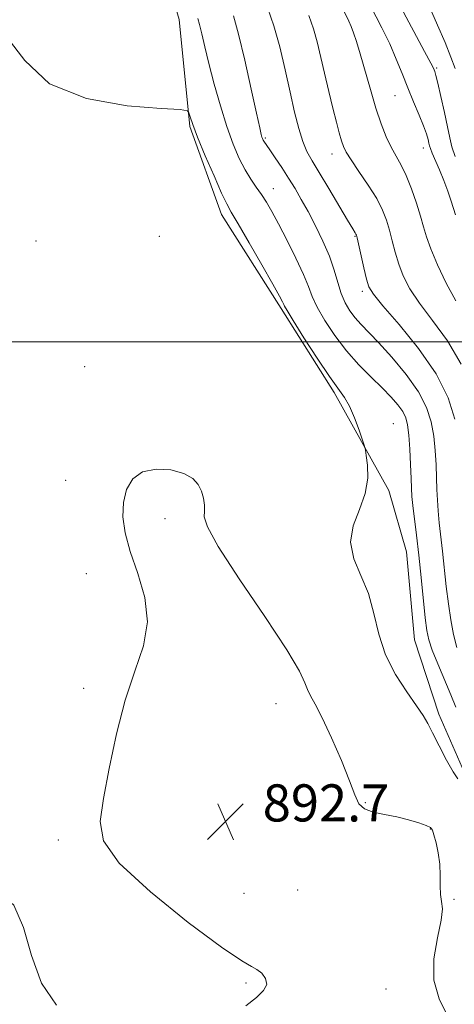
# Model space of a CAD drawing. Extents: x 2122300 to 2125200, y 354800 to 357700.
# Drawn here: x 2122512 to 2122606, y 356857 to 357069 of the extents above; entities that cross this region are included whole.
import ezdxf

# ---------------------------------------------------------------- set-up
doc = ezdxf.new("R2010")
doc.units = 0
doc.header["$MEASUREMENT"] = 0
for name, color, linetype, lineweight in [('32000', 7, 'Continuous', 0), ('DTM HARD BREAKLINE', 7, 'Continuous', 0), ('DTM SPOT ELEVATION', 2, 'Continuous', 13), ('INDEX CONTOUR', 41, 'Continuous', 13), ('INTERMEDIATE CONTOUR', 44, 'Continuous', 0), ('SPOT ELEVATION', 7, 'Continuous', 0)]:
    doc.layers.add(name, color=color, linetype=linetype, lineweight=lineweight)
doc.styles.add('Style-ITALICS', font='ITALICS.shx')

# ---------------------------------------------------------------- blocks, each defined once
blk = doc.blocks.new('SPOT')
at = {"layer": 'SPOT ELEVATION'}
for p, q in [((-3.91, -3.91), (3.82, 3.81)), ((-1.65, 3.77), (1.72, -3.93))]:
    blk.add_line(p, q, dxfattribs=at)

msp = doc.modelspace()

# ---------------------------------------------------------------- linework, layer by layer
at = {"layer": '32000', "flags": 128}
msp.add_lwpolyline([(2125000, 357000), (2122500, 357000)], dxfattribs=at)
at = {"layer": 'DTM HARD BREAKLINE'}
msp.add_polyline3d([(2122500, 357209.763, 884.541), (2122503.7, 357196.287, 884.285), (2122511.109, 357173.017, 884.475), (2122518.794, 357148.394, 885.9), (2122528.114, 357121.61, 886.85), (2122538.51, 357096.456, 887.325), (2122546.476, 357069.395, 889.035), (2122548.736, 357046.375, 890.175), (2122555.585, 357027.438, 890.555), (2122568.4, 357007.17, 890.27), (2122579.852, 356989.064, 890.27), (2122591.587, 356967.979, 889.795), (2122595.433, 356954.719, 889.035), (2122597.135, 356935.761, 889.035), (2122602.347, 356919.798, 889.7), (2122608.363, 356906.005, 889.795), (2122614.654, 356891.129, 889.225), (2122627.766, 356864.36, 889.13), (2122637.105, 356832.699, 889.13)], dxfattribs=at)
at = {"layer": 'DTM SPOT ELEVATION'}
for p in [(2122601.93, 357058.93, 875.8), (2122592.94, 357053.01, 878.9), (2122565.04, 357043.87, 885.8), (2122579.38, 357040.43, 882.6), (2122599.03, 357041.75, 878.6), (2122566.74, 357032.96, 887.3), (2122515.67, 357021.71, 891.2), (2122542.21, 357022.71, 891.9), (2122584.35, 357022.73, 884.1), (2122585.87, 357010.87, 884.4), (2122526.08, 356994.59, 891.1), (2122592.55, 356982.38, 889.2), (2122522, 356970.15, 891.4), (2122543.39, 356961.89, 892.5), (2122526.46, 356950.04, 891.5), (2122525.92, 356925.36, 891.8), (2122567.34, 356922.06, 892.8), (2122586.51, 356900.69, 891.9), (2122600.51, 356895.02, 892.1), (2122520.44, 356892.66, 891.8), (2122571.97, 356881.85, 892.9), (2122560.41, 356881.17, 892.9), (2122605.65, 356879.84, 891.9), (2122560.83, 356861.82, 891.8), (2122590.99, 356860.57, 892.8)]:
    msp.add_point(p, dxfattribs=at)
at = {"layer": 'INDEX CONTOUR'}
for points in [[(2122606.045, 357008.778, 880), (2122603.954, 357012.611, 880), (2122602.108, 357016.552, 880), (2122600.67, 357020.015, 880), (2122599.731, 357022.615, 880), (2122599.076, 357024.755, 880), (2122598.419, 357027.035, 880), (2122597.541, 357029.874, 880), (2122596.484, 357032.962, 880), (2122595.363, 357035.808, 880), (2122594.266, 357038.064, 880), (2122593.197, 357039.965, 880), (2122592.135, 357041.888, 880), (2122591.063, 357044.166, 880), (2122589.961, 357046.95, 880), (2122588.813, 357050.343, 880), (2122587.621, 357054.334, 880), (2122585.454, 357062.04, 880), (2122584.653, 357064.692, 880), (2122584.022, 357066.54, 880), (2122583.49, 357067.878, 880), (2122582.965, 357069.032, 880), (2122581.243, 357072.546, 880)], [(2122606.494, 356905.813, 890), (2122605.465, 356907.362, 890), (2122604.021, 356909.89, 890), (2122602.413, 356912.922, 890), (2122600.991, 356915.712, 890), (2122599.965, 356917.753, 890), (2122598.992, 356919.485, 890), (2122597.587, 356921.585, 890), (2122595.45, 356924.57, 890), (2122593.006, 356928.322, 890), (2122590.864, 356932.56, 890), (2122589.444, 356937.018, 890), (2122588.407, 356941.476, 890), (2122587.228, 356945.726, 890), (2122585.592, 356949.623, 890), (2122584.039, 356953.259, 890), (2122583.321, 356956.788, 890), (2122583.925, 356960.33, 890), (2122585.276, 356963.859, 890), (2122586.533, 356967.311, 890), (2122587.057, 356970.584, 890), (2122587.011, 356973.412, 890), (2122586.758, 356975.485, 890), (2122586.571, 356976.67, 890), (2122586.36, 356977.528, 890), (2122585.945, 356978.795, 890), (2122585.199, 356980.973, 890), (2122584.217, 356983.632, 890), (2122583.146, 356986.109, 890), (2122582.058, 356987.988, 890), (2122578.796, 356992.498, 890), (2122576.159, 356996.441, 890), (2122573.33, 357000.845, 890), (2122571.007, 357004.546, 890), (2122569.698, 357006.69, 890), (2122569.163, 357007.634, 890), (2122568.974, 357008.043, 890), (2122568.717, 357008.569, 890), (2122568.038, 357009.817, 890), (2122566.597, 357012.381, 890), (2122564.234, 357016.542, 890), (2122561.505, 357021.314, 890), (2122559.148, 357025.398, 890), (2122557.673, 357027.92, 890), (2122556.695, 357029.707, 890), (2122555.605, 357032.013, 890), (2122553.973, 357035.701, 890), (2122552.093, 357040.078, 890), (2122550.438, 357044.061, 890), (2122549.372, 357046.808, 890), (2122548.81, 357048.436, 890), (2122548.556, 357049.303, 890), (2122548.224, 357049.742, 890), (2122546.681, 357049.991, 890), (2122542.605, 357050.261, 890), (2122535.287, 357050.848, 890), (2122526.487, 357052.376, 890), (2122518.578, 357055.55, 890), (2122513.245, 357060.564, 890), (2122509.427, 357065.562, 890)]]:
    msp.add_polyline3d(points, dxfattribs=at)
at = {"layer": 'INTERMEDIATE CONTOUR'}
for points in [[(2122605.948, 357027.347, 878), (2122605.02, 357030.249, 878), (2122604.287, 357032.404, 878), (2122603.421, 357034.749, 878), (2122602.489, 357037.038, 878), (2122600.936, 357040.622, 878), (2122600.545, 357041.604, 878), (2122600.355, 357042.226, 878), (2122600.233, 357042.791, 878), (2122600.053, 357043.574, 878), (2122599.704, 357044.753, 878), (2122599.081, 357046.48, 878), (2122598.12, 357048.84, 878), (2122596.936, 357051.656, 878), (2122595.684, 357054.688, 878), (2122594.472, 357057.749, 878), (2122593.218, 357060.872, 878), (2122591.789, 357064.148, 878), (2122590.1, 357067.63, 878), (2122586.411, 357074.799, 878)], [(2122606.245, 356934.091, 886), (2122605.519, 356936.937, 886), (2122604.922, 356940.056, 886), (2122604.419, 356943.507, 886), (2122603.977, 356947.29, 886), (2122603.187, 356954.858, 886), (2122602.466, 356960.991, 886), (2122602.206, 356963.541, 886), (2122602.053, 356965.878, 886), (2122601.967, 356968.191, 886), (2122601.893, 356970.687, 886), (2122601.778, 356973.513, 886), (2122601.579, 356976.562, 886), (2122601.258, 356979.666, 886), (2122600.73, 356982.714, 886), (2122599.74, 356985.838, 886), (2122597.988, 356989.23, 886), (2122595.328, 356992.966, 886), (2122592.242, 356996.664, 886), (2122589.366, 356999.827, 886), (2122585.603, 357003.753, 886), (2122584.354, 357005.157, 886), (2122583.235, 357006.659, 886), (2122582.225, 357008.38, 886), (2122581.35, 357010.385, 886), (2122580.599, 357012.726, 886), (2122579.813, 357015.403, 886), (2122578.793, 357018.403, 886), (2122577.411, 357021.669, 886), (2122575.811, 357024.97, 886), (2122574.208, 357028.03, 886), (2122572.76, 357030.656, 886), (2122571.402, 357032.981, 886), (2122570.018, 357035.221, 886), (2122568.542, 357037.506, 886), (2122567.13, 357039.632, 886), (2122565.991, 357041.311, 886), (2122564.688, 357043.186, 886), (2122564.54, 357043.454, 886), (2122564.41, 357043.749, 886), (2122564.286, 357044.094, 886), (2122564.129, 357044.644, 886), (2122563.796, 357046.077, 886), (2122563.116, 357049.203, 886), (2122561.991, 357054.44, 886), (2122560.616, 357060.639, 886), (2122559.261, 357066.26, 886), (2122558.123, 357070.177, 886)], [(2122605.837, 356983.34, 884), (2122604.349, 356987.923, 884), (2122601.783, 356993.068, 884), (2122597.996, 356998.553, 884), (2122593.816, 357003.71, 884), (2122590.314, 357007.764, 884), (2122588.273, 357010.229, 884), (2122587.327, 357011.8, 884), (2122586.824, 357013.463, 884), (2122586.248, 357015.913, 884), (2122584.788, 357022.373, 884), (2122584.635, 357022.948, 884), (2122584.532, 357023.17, 884), (2122584.344, 357023.465, 884), (2122583.829, 357024.3, 884), (2122582.718, 357026.153, 884), (2122578.659, 357033.001, 884), (2122576.597, 357036.444, 884), (2122575.069, 357038.97, 884), (2122573.974, 357040.976, 884), (2122573.09, 357043.116, 884), (2122572.227, 357045.926, 884), (2122571.322, 357049.48, 884), (2122570.345, 357053.733, 884), (2122569.274, 357058.561, 884), (2122568.113, 357063.509, 884), (2122566.875, 357068.041, 884), (2122565.578, 357071.775, 884)], [(2122607.164, 356995.134, 882), (2122604.21, 357000.189, 882), (2122601.024, 357004.552, 882), (2122598.18, 357008.271, 882), (2122596.113, 357011.42, 882), (2122594.717, 357014.176, 882), (2122593.747, 357016.739, 882), (2122592.989, 357019.264, 882), (2122592.348, 357021.72, 882), (2122591.757, 357024.03, 882), (2122591.128, 357026.173, 882), (2122590.275, 357028.352, 882), (2122588.988, 357030.827, 882), (2122587.168, 357033.731, 882), (2122585.174, 357036.679, 882), (2122583.474, 357039.162, 882), (2122582.411, 357040.838, 882), (2122581.82, 357042.041, 882), (2122581.409, 357043.278, 882), (2122580.929, 357044.98, 882), (2122580.32, 357047.292, 882), (2122579.563, 357050.285, 882), (2122578.666, 357053.937, 882), (2122577.725, 357057.846, 882), (2122576.142, 357064.612, 882), (2122575.395, 357067.386, 882), (2122574.398, 357070.249, 882)], [(2122605.91, 357039.872, 876), (2122605.187, 357042.009, 876), (2122604.72, 357043.924, 876), (2122604.244, 357046.259, 876), (2122603.571, 357049.411, 876), (2122602.811, 357052.816, 876), (2122602.149, 357055.672, 876), (2122601.725, 357057.383, 876), (2122601.494, 357058.19, 876), (2122601.362, 357058.544, 876), (2122601.189, 357058.939, 876), (2122600.635, 357060.038, 876), (2122599.311, 357062.549, 876), (2122594.204, 357072.094, 876)], [(2122605.893, 357058.875, 874), (2122604.98, 357061.298, 874), (2122603.701, 357064.474, 874), (2122602.116, 357068.195, 874), (2122600.327, 357072.124, 874)], [(2122606.026, 356921.248, 888), (2122604.934, 356923.964, 888), (2122602.143, 356930.614, 888), (2122600.948, 356933.572, 888), (2122600.197, 356935.759, 888), (2122599.761, 356937.783, 888), (2122599.432, 356940.485, 888), (2122598.574, 356949.209, 888), (2122598.071, 356954.051, 888), (2122597.567, 356958.356, 888), (2122596.777, 356964.696, 888), (2122596.584, 356966.683, 888), (2122596.485, 356968.422, 888), (2122596.4, 356970.566, 888), (2122596.269, 356973.543, 888), (2122596.092, 356976.884, 888), (2122595.884, 356979.897, 888), (2122595.638, 356982.071, 888), (2122595.249, 356983.623, 888), (2122594.589, 356984.949, 888), (2122593.547, 356986.391, 888), (2122592.077, 356988.065, 888), (2122590.148, 356990.033, 888), (2122587.773, 356992.344, 888), (2122585.135, 356995.005, 888), (2122582.459, 356998.015, 888), (2122579.959, 357001.31, 888), (2122577.81, 357004.582, 888), (2122576.178, 357007.466, 888), (2122575.124, 357009.756, 888), (2122574.293, 357011.9, 888), (2122573.227, 357014.51, 888), (2122571.607, 357017.979, 888), (2122569.686, 357021.83, 888), (2122567.856, 357025.366, 888), (2122566.41, 357028.06, 888), (2122565.254, 357030.066, 888), (2122564.193, 357031.706, 888), (2122563.071, 357033.278, 888), (2122561.878, 357034.982, 888), (2122560.641, 357036.995, 888), (2122559.38, 357039.482, 888), (2122558.085, 357042.56, 888), (2122556.741, 357046.336, 888), (2122555.353, 357050.804, 888), (2122554.02, 357055.516, 888), (2122552.865, 357059.909, 888), (2122551.979, 357063.525, 888), (2122551.325, 357066.313, 888), (2122550.836, 357068.326, 888), (2122550.448, 357069.662, 888)], [(2122604.062, 356855.084, 892), (2122602.448, 356858.415, 892), (2122601.274, 356862.448, 892), (2122601.308, 356867.056, 892), (2122602.1, 356871.614, 892), (2122602.896, 356875.372, 892), (2122603.124, 356877.821, 892), (2122602.945, 356879.423, 892), (2122602.705, 356880.882, 892), (2122602.656, 356882.754, 892), (2122602.688, 356885.001, 892), (2122602.601, 356887.441, 892), (2122602.257, 356889.876, 892), (2122601.772, 356892.062, 892), (2122601.323, 356893.744, 892), (2122601.002, 356894.761, 892), (2122600.558, 356895.337, 892), (2122599.652, 356895.788, 892), (2122598.042, 356896.36, 892), (2122595.858, 356897.01, 892), (2122593.324, 356897.62, 892), (2122590.685, 356898.123, 892), (2122588.251, 356898.644, 892), (2122586.352, 356899.357, 892), (2122585.17, 356900.476, 892), (2122584.291, 356902.364, 892), (2122583.158, 356905.423, 892), (2122581.382, 356909.809, 892), (2122579.259, 356914.69, 892), (2122577.258, 356918.99, 892), (2122575.749, 356921.908, 892), (2122574.72, 356923.74, 892), (2122574.061, 356925.06, 892), (2122573.53, 356926.512, 892), (2122572.356, 356929.034, 892), (2122569.635, 356933.637, 892), (2122564.898, 356940.809, 892), (2122559.409, 356948.942, 892), (2122554.868, 356955.906, 892), (2122552.529, 356960.126, 892), (2122551.874, 356962.251, 892), (2122551.943, 356963.483, 892), (2122551.938, 356964.804, 892), (2122551.706, 356966.3, 892), (2122551.26, 356967.832, 892), (2122550.562, 356969.276, 892), (2122549.387, 356970.559, 892), (2122547.461, 356971.62, 892), (2122544.663, 356972.368, 892), (2122541.488, 356972.578, 892), (2122538.583, 356971.994, 892), (2122536.465, 356970.45, 892), (2122535.135, 356968.141, 892), (2122534.467, 356965.352, 892), (2122534.361, 356962.288, 892), (2122534.832, 356958.835, 892), (2122535.925, 356954.797, 892), (2122537.547, 356950.07, 892), (2122539.048, 356944.901, 892), (2122539.644, 356939.63, 892), (2122538.793, 356934.452, 892), (2122536.947, 356929.001, 892), (2122534.803, 356922.77, 892), (2122532.934, 356915.52, 892), (2122531.416, 356908.087, 892), (2122530.199, 356901.572, 892), (2122529.445, 356896.675, 892), (2122530.162, 356892.487, 892), (2122533.567, 356887.694, 892), (2122540.268, 356881.464, 892), (2122548.427, 356874.895, 892), (2122555.596, 356869.564, 892), (2122559.938, 356866.607, 892), (2122562.058, 356865.379, 892), (2122563.173, 356864.793, 892), (2122564.228, 356863.966, 892), (2122565.084, 356862.839, 892), (2122565.328, 356861.557, 892), (2122564.642, 356860.218, 892), (2122563.079, 356858.726, 892), (2122560.787, 356856.935, 892)], [(2122520.039, 356857.045, 892), (2122516.809, 356861.849, 892), (2122514.676, 356867.792, 892), (2122512.963, 356873.803, 892), (2122510.843, 356878.582, 892), (2122507.721, 356881.315, 892), (2122503.913, 356883.112, 892), (2122500, 356885.545, 892)]]:
    msp.add_polyline3d(points, dxfattribs=at)

# ---------------------------------------------------------------- block references
at = {"layer": 'SPOT ELEVATION'}
msp.add_blockref('SPOT', (2122556.452, 356896.645, 892.694), dxfattribs=at)

# ---------------------------------------------------------------- texts
at = {"layer": 'SPOT ELEVATION', "style": 'Style-ITALICS'}
msp.add_text('892.7', height=8, dxfattribs=at).set_placement((2122564.452, 356896.645, 892.694))

doc.saveas('drawing.dxf')
